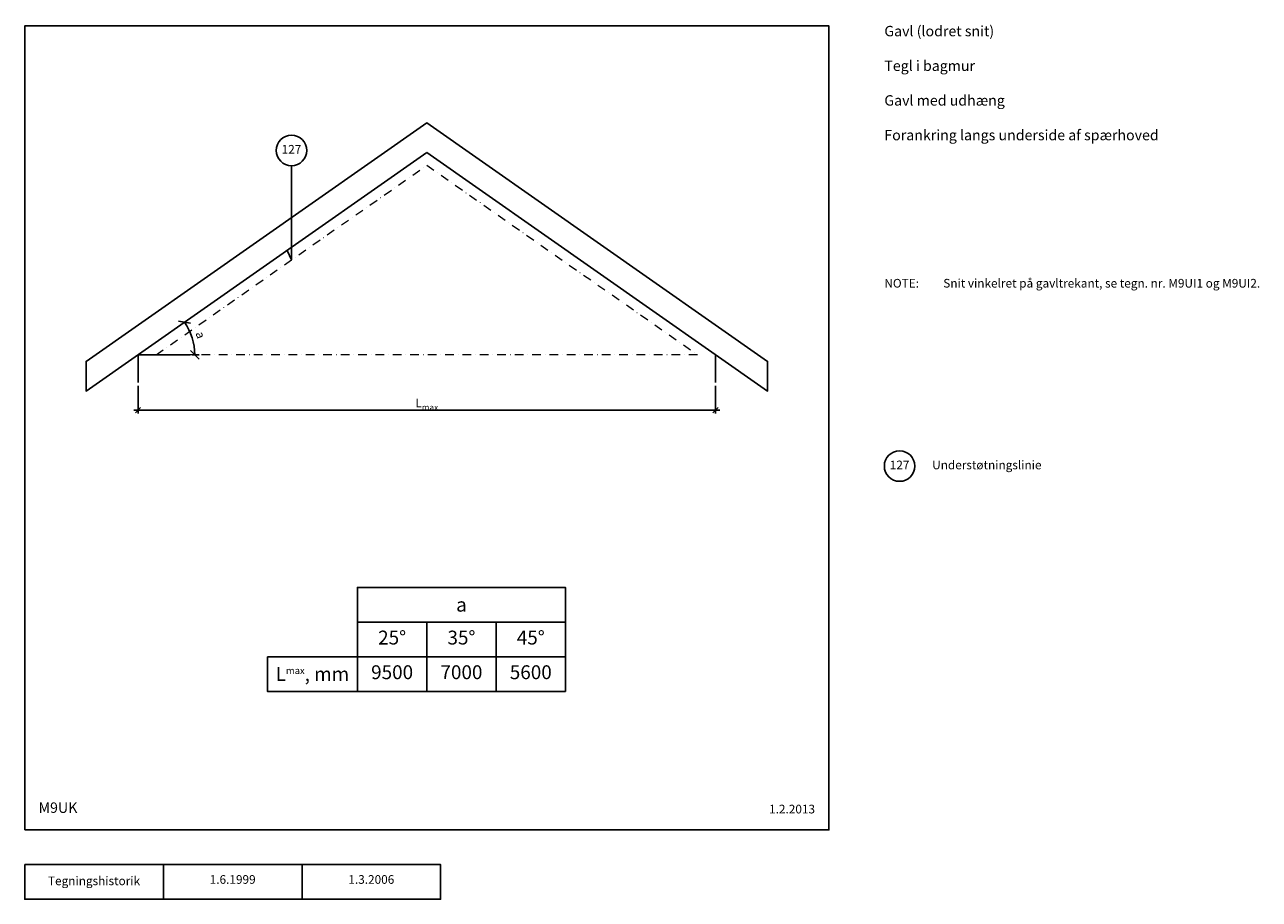
# Model space of a CAD drawing. Units: millimetres. Extents: x 100 to 1881, y 140 to 1402.
import ezdxf

# ---------------------------------------------------------------- set-up
doc = ezdxf.new("R2010")
doc.units = ezdxf.units.MM
doc.linetypes.add('DASHDOT', pattern=[1, 0.5, -0.25, 0, -0.25])
for name, color, linetype in [('A09-H--', 3, 'Continuous'), ('A99---O', 8, 'Continuous'), ('A99--M-', 1, 'Continuous'), ('A99--T-', 1, 'Continuous')]:
    doc.layers.add(name, color=color, linetype=linetype)
doc.layers.add('A99-G--', color=130, linetype='Continuous', lineweight=18)
doc.styles.add('Arial', font='arial.ttf')
doc.styles.add('ROMANS', font='SIMPLEX.SHX')
doc.styles.get("Standard").update_dxf_attribs({"font": 'arial.ttf'})
doc.dimstyles.new('1-5', dxfattribs={"dimscale": 5, "dimtxt": 2.5, "dimasz": 1.5, "dimexe": 1, "dimexo": 1, "dimgap": 0.8, "dimtad": 1, "dimdec": 0, "dimzin": 12, "dimtxsty": 'Arial', "dimblk1": 'OBLIQUE', "dimblk2": 'OBLIQUE', "dimsah": 1, "dimcen": 2.5, "dimdle": 1.25, "dimadec": 0, "dimazin": 3, "dimtfac": 1, "dimtdec": 0, "dimtix": 1, "dimtmove": 2, "dimatfit": 3, "dimfxl": 1, "dimtolj": 1, "dimtzin": 0, "dimarcsym": 0})
doc.dimstyles.new('ISO-25', dxfattribs={"dimtxt": 2.5, "dimasz": 2.5, "dimexe": 1.25, "dimexo": 0.625, "dimtad": 1, "dimtih": 1, "dimdec": 4, "dimdsep": 46, "dimtxsty": 'Standard', "dimcen": 2.5, "dimadec": 0, "dimazin": 0, "dimtfac": 1, "dimtdec": 4, "dimtmove": 0, "dimatfit": 3, "dimfxl": 1, "dimtvp": 1, "dimtolj": 1, "dimtzin": 0, "dimarcsym": 0})

# ---------------------------------------------------------------- blocks, each defined once
blk = doc.blocks.new('_Oblique')
at = {"color": 0, "linetype": 'ByBlock', "lineweight": -2}
blk.add_line((-0.5, -0.5), (0.5, 0.5), dxfattribs=at)
blk = doc.blocks.new('*D10')
at = {"layer": 'A99--M-', "color": 0, "lineweight": -2, "transparency": 16777216}
blk.add_line((341.6, 925.6), (351.5, 925.6), dxfattribs=at)
blk.add_arc((263.5, 925.6), 81.7, 0, 35, dxfattribs=at)
at = {"layer": 'Defpoints', "color": 0, "transparency": 16777216}
for p in [(680, 1217.3), (343.5, 942.2), (263.5, 925.6), (338.5, 925.6), (188.5, 873.1)]:
    blk.add_point(p, dxfattribs=at)
at = {"layer": 'A99--M-', "color": 0, "lineweight": -2, "transparency": 16777216, "xscale": 12.5, "yscale": 12.5, "zscale": 12.5}
for p, rotation in [((330.4, 972.5), 125.0000000000001), ((345.2, 925.6), 270.0000000000002)]:
    blk.add_blockref('_Oblique', p, dxfattribs=dict(at, rotation=rotation))
at = {"layer": 'A99--M-', "color": 0, "transparency": 16777216, "insert": (353.6, 954.1), "char_height": 12.5, "attachment_point": 5, "rotation": 287.5, "style": 'ROMANS'}
blk.add_mtext('\\A1;\\fSymbol|b0|i0|c2|p18;a', dxfattribs=at)
blk = doc.blocks.new('*D11')
at = {"layer": 'A99--M-', "color": 0, "lineweight": -2, "transparency": 16777216}
for p, q in [((263.5, 880.6), (263.5, 840.6)), ((1096.5, 880.6), (1096.5, 840.6)), ((257.3, 845.6), (1102.7, 845.6))]:
    blk.add_line(p, q, dxfattribs=at)
at = {"layer": 'Defpoints', "color": 0, "transparency": 16777216}
for p in [(263.5, 885.6), (1096.5, 885.6), (1096.5, 845.6)]:
    blk.add_point(p, dxfattribs=at)
at = {"layer": 'A99--M-', "color": 0, "lineweight": -2, "transparency": 16777216, "xscale": 7.5, "yscale": 7.5, "zscale": 7.5, "rotation": 180}
blk.add_blockref('_Oblique', (263.5, 845.6), dxfattribs=at)
at = {"layer": 'A99--M-', "color": 0, "lineweight": -2, "transparency": 16777216, "xscale": 7.5, "yscale": 7.5, "zscale": 7.5}
blk.add_blockref('_Oblique', (1096.5, 845.6), dxfattribs=at)
at = {"layer": 'A99--M-', "color": 0, "transparency": 16777216, "insert": (680, 855.9), "char_height": 12.5, "attachment_point": 5, "style": 'Arial'}
blk.add_mtext('\\A1;L{\\H0.7x;\\S^ max;}', dxfattribs=at)

msp = doc.modelspace()

# ---------------------------------------------------------------- linework, layer by layer
at = {"layer": 'A09-H--'}
for points in [[(100, 240), (1260, 240), (1260, 1400), (100, 1400)], [(100, 190), (500, 190), (500, 140), (100, 140)]]:
    msp.add_lwpolyline(points, close=True, dxfattribs=at)
for points in [[(450, 490), (450, 440), (880, 440), (880, 590), (580, 590), (580, 490), (450, 490)], [(580, 540), (880, 540)], [(680, 540), (680, 440)], [(780, 540), (780, 440)], [(450, 490), (880, 490)], [(580, 490), (580, 440)], [(580, 490), (880, 490)], [(300, 140), (300, 190)], [(500, 190), (700, 190), (700, 140), (500, 140)]]:
    msp.add_lwpolyline(points, dxfattribs=at)
at = {"layer": 'A99---O'}
msp.add_lwpolyline([(680, 1217.27289), (1171.49123, 873.12703), (1171.49123, 915.85414), (680, 1260), (188.50877, 915.85414), (188.50877, 873.12703)], close=True, dxfattribs=at)
for points in [[(263.50877, 925.64259), (263.50877, 885.64259)], [(1096.49123, 925.64259), (1096.49123, 885.64259)]]:
    msp.add_lwpolyline(points, dxfattribs=at)
at = {"layer": 'A99--M-'}
msp.add_lwpolyline([(263.50877, 925.64259), (338.50877, 925.64259)], dxfattribs=at)
at = {"layer": 'A99--T-'}
msp.add_lwpolyline([(484.83024, 1198.34066), (484.83024, 1062.30193), (478.49096, 1075.89655)], dxfattribs=at)
for centre in [(484.83024, 1220.34066), (1362, 765)]:
    msp.add_circle(centre, 22, dxfattribs=at)
at = {"layer": 'A99-G--', "linetype": 'DASHDOT', "ltscale": 25}
msp.add_lwpolyline([(289.66048, 925.64259), (680, 1198.96127), (1070.33952, 925.64259)], close=True, dxfattribs=at)

# ---------------------------------------------------------------- texts
at = {"layer": 'A09-H--', "style": 'Arial'}
for s, insert, char_height, width, attachment_point in [('Gavl (lodret snit)\\P\\PTegl i bagmur\\P\\PGavl med udhæng\\P\\PForankring langs underside af spærhoved', (1340, 1400), 15, 1168.3174, 1), ('M9UK', (120, 260), 15, 1168.3174, 7), ('Tegningshistorik', (200, 165), 12.5, 375.6087, 5), ('1.6.1999', (400, 167), 12.5, 375.6087, 5), ('1.3.2006', (600, 167), 12.5, 375.6087, 5)]:
    msp.add_mtext(s, dxfattribs=dict(at, insert=insert, char_height=char_height, width=width, attachment_point=attachment_point))
at = {"layer": 'A99--T-', "style": 'Arial'}
for s, insert, char_height, width, attachment_point in [('127', (484.83024, 1220.34066), 12.5, 44.8886, 5), ('{NOTE:}', (1340, 1035), 12.5, 1212.4844, 1), ('Snit vinkelret på gavltrekant, se tegn. nr. M9UI1 og M9UI2.', (1425, 1035), 12.5, 943.4552, 1), ('127', (1362, 765), 12.5, 44.8886, 5), ('Understøtningslinie', (1409, 765), 12.5, 375.6087, 4), ('25°', (630, 515), 20, 343.2883, 5), ('35°', (730, 515), 20, 343.2883, 5), ('45°', (830, 515), 20, 343.2883, 5), ('L{\\H0.5x;max}, mm', (515, 465), 20, 343.2883, 5), ('9500', (630, 465), 20, 343.2883, 5), ('7000', (730, 465), 20, 343.2883, 5), ('5600', (830, 465), 20, 343.2883, 5), ('1.2.2013', (1240, 260), 12.5, 375.6087, 9)]:
    msp.add_mtext(s, dxfattribs=dict(at, insert=insert, char_height=char_height, width=width, attachment_point=attachment_point))
at = {"layer": 'A99--T-', "insert": (730, 565), "char_height": 20, "width": 343.2883, "attachment_point": 5}
msp.add_mtext('\\fSymbol|b0|i0|c2|p18;a', dxfattribs=at)

# ---------------------------------------------------------------- dimensions: what is measured, and where the dimension line sits
at = {"layer": 'A99--M-'}
dim = msp.add_angular_dim_2l(base=(343.52147, 942.16389), line1=((188.50877, 873.12703), (680, 1217.27289)), line2=((263.50877, 925.64259), (338.50877, 925.64259)), text='\\fSymbol|b0|i0|c2|p18;a', dimstyle='ISO-25', override={"dimscale": 5, "dimtad": 0, "dimtih": 0, "dimtoh": 1, "dimtxsty": 'ROMANS', "dimblk1": 'Oblique', "dimblk2": 'Oblique', "dimsah": 1, "dimadec": 4, "dimazin": 2}, dxfattribs=at)
dim.commit()
dim.dimension.update_dxf_attribs({"geometry": '*D10', "text_midpoint": (353.62451, 954.05598)})
dim = msp.add_linear_dim(base=(1096.49123, 845.64259), p1=(263.50877, 885.64259), p2=(1096.49123, 885.64259), text='L{\\H0.7x;\\S^ max;}', dimstyle='1-5', dxfattribs=at)
dim.commit()
dim.dimension.update_dxf_attribs({"geometry": '*D11', "text_midpoint": (680, 855.89259)})

doc.saveas('drawing.dxf')
